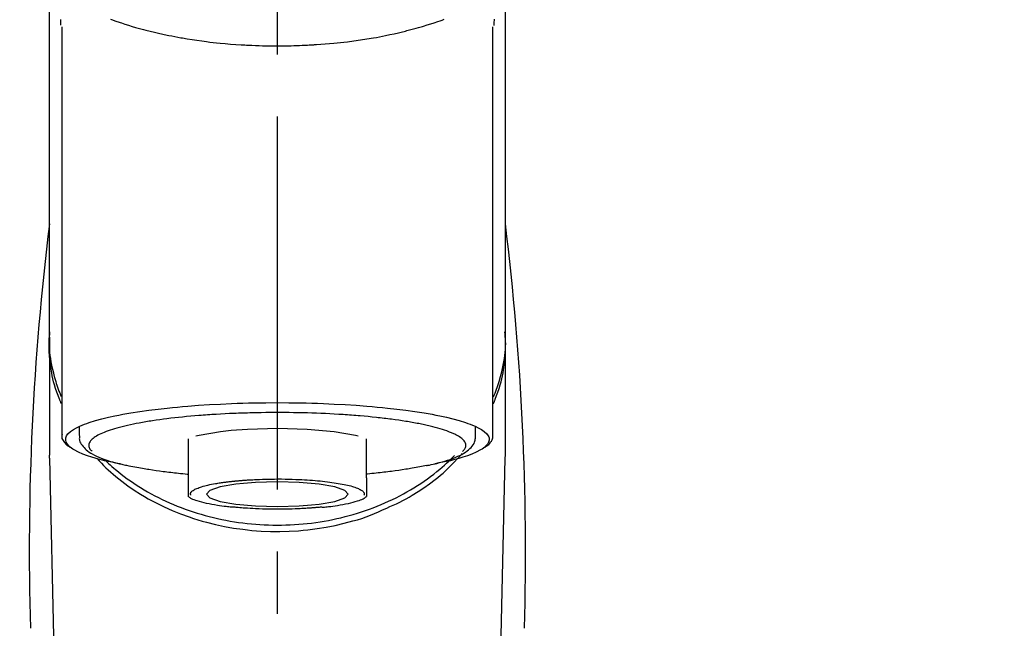
# Model space of a CAD drawing. Extents: x 27948 to 54421, y -6 to 8864.
# Drawn here: x 44986 to 45085, y 3034 to 3095 of the extents above; entities that cross this region are included whole.
import ezdxf

# ---------------------------------------------------------------- set-up
doc = ezdxf.new("R2010")
doc.units = 0
doc.header["$LTSCALE"] = 50
doc.header["$MEASUREMENT"] = 0
doc.linetypes.add('CENTER2', pattern=[1.125, 0.75, -0.125, 0.125, -0.125])
doc.layers.get('0').update_dxf_attribs({"linetype": 'CONTINUOUS'})
doc.layers.add('150-機器', color=8, linetype='CONTINUOUS')
doc.layers.add('160-文字', color=254, linetype='CONTINUOUS')
doc.styles.add('KH001', font='txt')
doc.dimstyles.new('KH1xx030', dxfattribs={"dimscale": 30, "dimtxt": 2, "dimasz": 0.6, "dimexe": 0.3, "dimexo": 1.2, "dimgap": 0.5, "dimtad": 3, "dimdec": 1, "dimdsep": 46, "dimlunit": 6, "dimtxsty": 'KH001', "dimblk": 'DOT', "dimcen": 1, "dimdle": 1, "dimclrd": 256, "dimclre": 256, "dimclrt": 256, "dimadec": 0, "dimazin": 0, "dimtfac": 1, "dimtdec": 1, "dimtix": 1, "dimtmove": 2, "dimatfit": 3, "dimldrblk": 'CLOSEDBLANK', "dimfxl": 1, "dimtolj": 1, "dimtzin": 0, "dimlwd": -1, "dimlwe": -1, "dimarcsym": 0})

# ---------------------------------------------------------------- blocks, each defined once
blk = doc.blocks.new('F402_S')
at = {"layer": '150-機器', "color": 161, "linetype": 'CENTER2'}
blk.add_line((0, -72.081), (0, 259.906), dxfattribs=at)
at = {"layer": '150-機器', "color": 13, "linetype": 'Continuous'}
for p, q in [((-21.692, 199.464), (-21.692, 158.437)), ((21.692, 158.437), (21.692, 199.445)), ((-22.939, 168.228), (-22.939, 156.358)), ((22.939, 156.358), (22.939, 167.57)), ((-19.947, 159.189), (-19.947, 158.339)), ((19.947, 158.339), (19.947, 159.189)), ((-8.976, 158.006), (-8.976, 154.077)), ((8.976, 154.077), (8.976, 158.006)), ((-22.936, 156.054), (-22.939, 156.358)), ((-22.936, 156.054), (-20.947, 71.245)), ((20.947, 71.245), (22.936, 156.054)), ((22.936, 156.054), (22.939, 156.358))]:
    blk.add_line(p, q, dxfattribs=at)
for points in [[(-22.939, 168.228), (-22.939, 172.518), (-22.939, 176.809), (-22.939, 181.099), (-22.939, 185.39), (-22.939, 189.68), (-22.939, 193.971), (-22.939, 198.261), (-22.939, 202.551), (-22.939, 206.842), (-22.939, 211.132), (-22.939, 215.423), (-22.939, 219.713)], [(22.939, 168.228), (22.939, 172.518), (22.939, 176.809), (22.939, 181.099), (22.939, 185.39), (22.939, 189.68), (22.939, 193.97), (22.939, 198.261), (22.939, 202.551), (22.939, 206.842), (22.939, 211.132), (22.939, 215.423), (22.939, 219.713)], [(-21.784, 199.618), (-21.784, 199.629), (-21.785, 199.641), (-21.785, 199.652), (-21.785, 199.664), (-21.786, 199.675), (-21.786, 199.687), (-21.786, 199.698), (-21.787, 199.709), (-21.789, 199.776), (-21.791, 199.843), (-21.792, 199.91), (-21.794, 199.977), (-21.794, 200.029), (-21.794, 200.081), (-21.794, 200.133), (-21.794, 200.185)], [(-16.796, 200.223), (-16.581, 200.146), (-16.365, 200.07), (-16.149, 199.996), (-16.035, 199.957), (-15.922, 199.919), (-15.808, 199.881), (-15.694, 199.844), (-15.338, 199.728), (-14.982, 199.614), (-14.625, 199.504), (-14.267, 199.397), (-14.008, 199.323), (-13.749, 199.25), (-13.489, 199.18), (-13.229, 199.112), (-12.806, 199.008), (-12.381, 198.909), (-11.955, 198.814), (-11.529, 198.722), (-11.382, 198.69), (-11.234, 198.659), (-11.086, 198.628), (-10.939, 198.598), (-10.631, 198.536), (-10.322, 198.477), (-10.014, 198.42), (-9.705, 198.364), (-9.547, 198.337), (-9.389, 198.31), (-9.23, 198.283), (-9.072, 198.257), (-8.587, 198.178), (-8.102, 198.103), (-7.616, 198.032), (-7.129, 197.966), (-6.791, 197.923), (-6.453, 197.883), (-6.114, 197.846), (-5.774, 197.812), (-5.242, 197.765), (-4.708, 197.723), (-4.175, 197.687), (-3.641, 197.654), (-3.462, 197.643), (-3.283, 197.633), (-3.104, 197.623), (-2.925, 197.614), (-2.566, 197.597), (-2.207, 197.583), (-1.849, 197.571), (-1.49, 197.56), (-1.31, 197.556), (-1.13, 197.553), (-0.951, 197.549), (-0.771, 197.547), (-0.41, 197.543), (-0.049, 197.542), (0.312, 197.543), (0.672, 197.546), (0.853, 197.548), (1.034, 197.551), (1.215, 197.554), (1.396, 197.558), (1.669, 197.566), (1.941, 197.575), (2.213, 197.586), (2.485, 197.597), (2.576, 197.601), (2.667, 197.605), (2.757, 197.609), (2.848, 197.613), (3.027, 197.622), (3.206, 197.632), (3.385, 197.642), (3.565, 197.652), (3.653, 197.658), (3.742, 197.664), (3.831, 197.669), (3.92, 197.675), (4.36, 197.704), (4.801, 197.733), (5.241, 197.766), (5.681, 197.803), (6.022, 197.837), (6.363, 197.873), (6.703, 197.913), (7.043, 197.955), (7.701, 198.04), (8.358, 198.133), (9.014, 198.235), (9.668, 198.344), (9.974, 198.399), (10.28, 198.456), (10.585, 198.515), (10.89, 198.577), (11.32, 198.668), (11.748, 198.765), (12.176, 198.865), (12.603, 198.968), (12.741, 199.002), (12.879, 199.036), (13.017, 199.07), (13.155, 199.105), (13.42, 199.174), (13.685, 199.245), (13.95, 199.317), (14.214, 199.391), (14.34, 199.427), (14.465, 199.464), (14.591, 199.501), (14.717, 199.538), (15.076, 199.645), (15.435, 199.755), (15.793, 199.868), (16.15, 199.986), (16.365, 200.06), (16.579, 200.136), (16.793, 200.214)], [(21.8, 200.215), (21.798, 200.089), (21.795, 199.963), (21.791, 199.837), (21.787, 199.711), (21.786, 199.697), (21.786, 199.683), (21.786, 199.669), (21.785, 199.656), (21.785, 199.641), (21.784, 199.627), (21.784, 199.613), (21.783, 199.599)], [(-21.732, 161.527), (-21.757, 161.587), (-21.782, 161.647), (-21.807, 161.707), (-21.831, 161.767), (-21.855, 161.827), (-21.878, 161.887), (-21.901, 161.948), (-21.924, 162.008), (-22.059, 162.361), (-22.192, 162.715), (-22.318, 163.071), (-22.434, 163.431), (-22.517, 163.731), (-22.591, 164.034), (-22.656, 164.339), (-22.714, 164.645), (-22.802, 165.191), (-22.87, 165.739), (-22.92, 166.289), (-22.954, 166.84), (-22.964, 167.085), (-22.971, 167.329), (-22.972, 167.573), (-22.967, 167.817), (-22.954, 168.06), (-22.936, 168.303), (-22.913, 168.546), (-22.888, 168.789)], [(21.732, 161.527), (21.757, 161.587), (21.782, 161.647), (21.807, 161.707), (21.831, 161.767), (21.855, 161.827), (21.878, 161.887), (21.901, 161.948), (21.924, 162.008), (22.059, 162.361), (22.192, 162.715), (22.319, 163.071), (22.434, 163.431), (22.518, 163.731), (22.591, 164.034), (22.656, 164.339), (22.715, 164.645), (22.802, 165.191), (22.87, 165.739), (22.92, 166.289), (22.954, 166.84), (22.964, 167.085), (22.971, 167.329), (22.972, 167.573), (22.967, 167.817), (22.955, 168.061), (22.936, 168.304), (22.913, 168.547), (22.888, 168.789)], [(-22.939, 168.228), (-22.947, 167.92), (-22.951, 167.612), (-22.95, 167.305), (-22.939, 166.998), (-22.917, 166.689), (-22.884, 166.381), (-22.841, 166.074), (-22.791, 165.768), (-22.694, 165.266), (-22.579, 164.768), (-22.45, 164.273), (-22.309, 163.782), (-22.25, 163.587), (-22.19, 163.394), (-22.126, 163.202), (-22.059, 163.011), (-21.986, 162.821), (-21.909, 162.632), (-21.83, 162.444), (-21.75, 162.257)], [(21.739, 162.229), (21.82, 162.418), (21.901, 162.608), (21.979, 162.799), (22.052, 162.992), (22.121, 163.185), (22.186, 163.38), (22.247, 163.575), (22.307, 163.772), (22.448, 164.266), (22.578, 164.763), (22.693, 165.264), (22.791, 165.768), (22.841, 166.074), (22.884, 166.381), (22.917, 166.689), (22.939, 166.998), (22.95, 167.305), (22.951, 167.612), (22.947, 167.92), (22.939, 168.228)], [(-15.804, 155.494), (-15.81, 155.495), (-15.816, 155.496), (-15.822, 155.497), (-15.828, 155.499), (-15.834, 155.5), (-15.841, 155.501), (-15.847, 155.502), (-15.853, 155.503), (-16.243, 155.578), (-16.633, 155.651), (-17.023, 155.727), (-17.411, 155.809), (-17.725, 155.885), (-18.037, 155.97), (-18.347, 156.061), (-18.658, 156.155), (-19.117, 156.306), (-19.566, 156.478), (-20.007, 156.674), (-20.446, 156.897), (-20.593, 156.981), (-20.731, 157.071), (-20.862, 157.174), (-20.986, 157.293), (-21.131, 157.474), (-21.242, 157.675), (-21.305, 157.886), (-21.302, 158.096), (-21.27, 158.204), (-21.219, 158.308), (-21.154, 158.407), (-21.079, 158.501), (-20.821, 158.756), (-20.532, 158.961), (-20.22, 159.131), (-19.89, 159.279), (-19.648, 159.38), (-19.409, 159.476), (-19.17, 159.567), (-18.926, 159.65), (-18.29, 159.845), (-17.651, 160.021), (-17.007, 160.179), (-16.359, 160.32), (-15.96, 160.4), (-15.56, 160.477), (-15.159, 160.55), (-14.757, 160.618), (-13.842, 160.761), (-12.925, 160.89), (-12.006, 161.005), (-11.086, 161.108), (-10.569, 161.161), (-10.052, 161.211), (-9.535, 161.258), (-9.017, 161.301), (-7.922, 161.383), (-6.826, 161.453), (-5.729, 161.512), (-4.632, 161.56), (-4.053, 161.581), (-3.474, 161.599), (-2.895, 161.614), (-2.316, 161.626), (-1.158, 161.642), (0, 161.648), (1.158, 161.642), (2.316, 161.626), (2.895, 161.614), (3.474, 161.599), (4.053, 161.581), (4.632, 161.56), (5.729, 161.512), (6.826, 161.453), (7.922, 161.383), (9.017, 161.301), (9.535, 161.258), (10.052, 161.211), (10.569, 161.161), (11.086, 161.108), (12.006, 161.005), (12.925, 160.89), (13.842, 160.761), (14.757, 160.618), (15.159, 160.55), (15.56, 160.477), (15.96, 160.4), (16.359, 160.32), (17.007, 160.179), (17.651, 160.021), (18.29, 159.845), (18.926, 159.65), (19.17, 159.567), (19.409, 159.476), (19.648, 159.38), (19.89, 159.279), (20.22, 159.131), (20.532, 158.961), (20.821, 158.756), (21.079, 158.501), (21.154, 158.407), (21.219, 158.308), (21.27, 158.204), (21.302, 158.096), (21.305, 157.886), (21.242, 157.675), (21.131, 157.474), (20.986, 157.293), (20.862, 157.174), (20.731, 157.071), (20.593, 156.981), (20.446, 156.897), (20.007, 156.674), (19.566, 156.478), (19.117, 156.306), (18.658, 156.155), (18.347, 156.061), (18.037, 155.97), (17.725, 155.885), (17.411, 155.809), (17.025, 155.728), (16.637, 155.652), (16.249, 155.579), (15.861, 155.505), (15.858, 155.504), (15.854, 155.504), (15.85, 155.503), (15.846, 155.502), (15.842, 155.501), (15.838, 155.501), (15.835, 155.5), (15.831, 155.499)], [(14.8, 159.412), (14.656, 159.444), (14.512, 159.476), (14.368, 159.508), (14.223, 159.537), (14.061, 159.568), (13.898, 159.596), (13.735, 159.625), (13.573, 159.653), (13.41, 159.681), (13.248, 159.711), (13.086, 159.74), (12.924, 159.768), (12.568, 159.826), (12.211, 159.88), (11.854, 159.93), (11.497, 159.977), (11.305, 160), (11.113, 160.023), (10.921, 160.046), (10.729, 160.069), (10.536, 160.092), (10.344, 160.115), (10.151, 160.138), (9.958, 160.161), (9.552, 160.205), (9.145, 160.246), (8.738, 160.283), (8.331, 160.317), (8.116, 160.333), (7.901, 160.349), (7.687, 160.365), (7.472, 160.381), (7.258, 160.397), (7.045, 160.413), (6.831, 160.429), (6.618, 160.444), (6.174, 160.473), (5.73, 160.499), (5.286, 160.521), (4.842, 160.542), (4.386, 160.562), (3.931, 160.579), (3.476, 160.595), (3.02, 160.609), (2.559, 160.622), (2.097, 160.632), (1.636, 160.64), (1.174, 160.645), (0.941, 160.646), (0.708, 160.646), (0.474, 160.647), (0.241, 160.647), (0.009, 160.648), (-0.224, 160.648), (-0.456, 160.649), (-0.689, 160.649), (-1.153, 160.646), (-1.617, 160.641), (-2.081, 160.633), (-2.546, 160.621), (-2.774, 160.614), (-3.003, 160.607), (-3.232, 160.599), (-3.461, 160.592), (-3.69, 160.585), (-3.919, 160.578), (-4.149, 160.57), (-4.378, 160.562), (-4.824, 160.545), (-5.27, 160.524), (-5.716, 160.5), (-6.162, 160.473), (-6.379, 160.458), (-6.595, 160.443), (-6.812, 160.428), (-7.029, 160.412), (-7.245, 160.398), (-7.46, 160.383), (-7.676, 160.368), (-7.892, 160.353), (-8.306, 160.32), (-8.72, 160.284), (-9.133, 160.245), (-9.547, 160.204), (-9.938, 160.163), (-10.328, 160.12), (-10.719, 160.075), (-11.109, 160.027), (-11.473, 159.982), (-11.836, 159.934), (-12.198, 159.882), (-12.56, 159.826), (-12.727, 159.798), (-12.894, 159.77), (-13.061, 159.741), (-13.228, 159.713), (-13.394, 159.685), (-13.561, 159.657), (-13.727, 159.629), (-13.893, 159.6), (-14.195, 159.544), (-14.495, 159.483), (-14.795, 159.419), (-15.094, 159.353), (-15.359, 159.291), (-15.623, 159.226), (-15.886, 159.157), (-16.149, 159.086), (-16.375, 159.021), (-16.599, 158.952), (-16.823, 158.88), (-17.045, 158.803), (-17.231, 158.735), (-17.415, 158.663), (-17.598, 158.587), (-17.779, 158.506), (-17.924, 158.436), (-18.066, 158.362), (-18.205, 158.282), (-18.343, 158.198), (-18.447, 158.127), (-18.546, 158.052), (-18.641, 157.97), (-18.731, 157.881), (-18.795, 157.808), (-18.852, 157.731), (-18.899, 157.649), (-18.937, 157.561), (-18.958, 157.481), (-18.97, 157.4), (-18.97, 157.319), (-18.96, 157.237), (-18.937, 157.149), (-18.902, 157.065), (-18.857, 156.986), (-18.801, 156.915), (-18.76, 156.872), (-18.717, 156.832), (-18.673, 156.793), (-18.629, 156.754), (-18.629, 156.753), (-18.628, 156.753), (-18.628, 156.752), (-18.627, 156.752)], [(-4.662, 158.839), (-5.717, 158.723), (-7.866, 158.349), (-8.191, 158.267)], [(8.143, 158.28), (7.868, 158.349), (5.716, 158.723), (3.005, 158.962), (-0.001, 159.045), (-3.006, 158.962), (-4.662, 158.839)], [(18.626, 156.752), (18.66, 156.781), (18.692, 156.81), (18.725, 156.84), (18.756, 156.872), (18.812, 156.934), (18.861, 157.002), (18.904, 157.075), (18.937, 157.153), (18.959, 157.232), (18.97, 157.313), (18.971, 157.395), (18.96, 157.476), (18.936, 157.563), (18.9, 157.646), (18.855, 157.724), (18.801, 157.798), (18.725, 157.888), (18.643, 157.97), (18.555, 158.046), (18.461, 158.117), (18.336, 158.203), (18.209, 158.284), (18.078, 158.359), (17.943, 158.427), (17.857, 158.466), (17.77, 158.504), (17.682, 158.541), (17.595, 158.578), (17.508, 158.615), (17.422, 158.653), (17.335, 158.691), (17.248, 158.728), (17.037, 158.809), (16.823, 158.883), (16.607, 158.951), (16.389, 159.015), (16.137, 159.088), (15.885, 159.158), (15.631, 159.225), (15.376, 159.286), (15.233, 159.319), (15.088, 159.351), (14.944, 159.381), (14.8, 159.412)], [(-21.666, 158.448), (-21.669, 158.432), (-21.671, 158.417), (-21.674, 158.402), (-21.677, 158.386), (-21.688, 158.326), (-21.696, 158.266), (-21.701, 158.206), (-21.699, 158.147), (-21.675, 158.04), (-21.627, 157.938), (-21.565, 157.839), (-21.497, 157.743), (-21.431, 157.651), (-21.365, 157.562), (-21.295, 157.478), (-21.216, 157.403), (-21.154, 157.354), (-21.09, 157.309), (-21.023, 157.267), (-20.956, 157.226), (-20.934, 157.213), (-20.912, 157.2), (-20.89, 157.187), (-20.868, 157.174)], [(-19.912, 158.326), (-19.916, 158.292), (-19.919, 158.258), (-19.921, 158.224), (-19.924, 158.19), (-19.929, 158.105), (-19.931, 158.02), (-19.927, 157.935), (-19.915, 157.852), (-19.875, 157.721), (-19.814, 157.596), (-19.738, 157.477), (-19.654, 157.362), (-19.557, 157.24), (-19.456, 157.123), (-19.35, 157.013), (-19.237, 156.909), (-19.092, 156.792), (-18.941, 156.683), (-18.784, 156.582), (-18.623, 156.487), (-18.41, 156.373), (-18.193, 156.267), (-17.972, 156.169), (-17.749, 156.077), (-17.462, 155.97), (-17.173, 155.869), (-16.882, 155.775), (-16.588, 155.689), (-16.358, 155.626), (-16.126, 155.566), (-15.895, 155.508), (-15.662, 155.454), (-15.54, 155.426), (-15.419, 155.399), (-15.297, 155.372), (-15.175, 155.346)], [(14.999, 155.316), (15.073, 155.331), (15.147, 155.346), (15.221, 155.361), (15.294, 155.376), (15.485, 155.415), (15.676, 155.456), (15.866, 155.499), (16.056, 155.544), (16.322, 155.614), (16.587, 155.689), (16.85, 155.769), (17.113, 155.853), (17.379, 155.943), (17.642, 156.039), (17.903, 156.141), (18.162, 156.252), (18.365, 156.347), (18.563, 156.449), (18.756, 156.561), (18.945, 156.681), (19.092, 156.787), (19.232, 156.9), (19.365, 157.022), (19.493, 157.151), (19.602, 157.274), (19.701, 157.404), (19.785, 157.541), (19.85, 157.687), (19.881, 157.784), (19.903, 157.884), (19.919, 157.985), (19.93, 158.087), (19.934, 158.139), (19.938, 158.191), (19.941, 158.243), (19.944, 158.295)], [(20.865, 157.168), (20.879, 157.176), (20.893, 157.184), (20.907, 157.192), (20.921, 157.2), (20.99, 157.239), (21.059, 157.278), (21.125, 157.32), (21.188, 157.367), (21.265, 157.438), (21.333, 157.518), (21.397, 157.604), (21.461, 157.692), (21.535, 157.791), (21.604, 157.892), (21.658, 157.997), (21.688, 158.108), (21.691, 158.166), (21.689, 158.226), (21.683, 158.287), (21.674, 158.347), (21.672, 158.363), (21.67, 158.379), (21.667, 158.395), (21.665, 158.411)], [(10.998, 151.051), (11.33, 151.192), (11.661, 151.336), (11.99, 151.485), (12.315, 151.641), (12.632, 151.804), (12.945, 151.975), (13.255, 152.154), (13.562, 152.337), (14.154, 152.706), (14.736, 153.092), (15.307, 153.495), (15.865, 153.914), (16.136, 154.127), (16.404, 154.344), (16.666, 154.567), (16.922, 154.796), (17.231, 155.091), (17.532, 155.394), (17.827, 155.703), (18.12, 156.014), (18.182, 156.08), (18.245, 156.146), (18.306, 156.213), (18.368, 156.28), (18.428, 156.347), (18.488, 156.415), (18.547, 156.483), (18.606, 156.551)], [(-18.144, 156.044), (-17.927, 155.804), (-17.707, 155.566), (-17.484, 155.332), (-17.256, 155.104), (-17.014, 154.877), (-16.767, 154.658), (-16.514, 154.443), (-16.258, 154.232), (-15.656, 153.753), (-15.041, 153.292), (-14.412, 152.85), (-13.766, 152.433), (-13.385, 152.203), (-12.998, 151.981), (-12.608, 151.767), (-12.212, 151.561), (-11.401, 151.166), (-10.577, 150.799), (-9.74, 150.461), (-8.892, 150.152), (-8.454, 150.006), (-8.014, 149.868), (-7.572, 149.737), (-7.127, 149.615), (-6.226, 149.392), (-5.32, 149.2), (-4.407, 149.038), (-3.489, 148.906), (-3.022, 148.851), (-2.555, 148.804), (-2.086, 148.766), (-1.617, 148.735), (-0.682, 148.698), (0.253, 148.691), (1.188, 148.714), (2.122, 148.769), (2.59, 148.808), (3.057, 148.855), (3.523, 148.91), (3.989, 148.974), (4.902, 149.123), (5.809, 149.302), (6.711, 149.511), (7.606, 149.748), (8.049, 149.875), (8.489, 150.011), (8.926, 150.157), (9.357, 150.317), (9.772, 150.487), (10.183, 150.669), (10.591, 150.858), (10.998, 151.051)], [(-17.292, 155.818), (-17.217, 155.747), (-17.143, 155.677), (-17.068, 155.606), (-16.993, 155.536), (-16.82, 155.377), (-16.646, 155.22), (-16.469, 155.065), (-16.291, 154.912), (-16.005, 154.675), (-15.714, 154.445), (-15.418, 154.221), (-15.119, 154.001), (-14.788, 153.768), (-14.453, 153.54), (-14.114, 153.319), (-13.771, 153.103), (-13.42, 152.891), (-13.065, 152.685), (-12.707, 152.485), (-12.345, 152.291), (-11.975, 152.101), (-11.602, 151.917), (-11.227, 151.74), (-10.848, 151.57), (-10.462, 151.403), (-10.073, 151.244), (-9.682, 151.09), (-9.289, 150.943), (-8.889, 150.802), (-8.487, 150.667), (-8.083, 150.538), (-7.677, 150.416), (-7.266, 150.299), (-6.853, 150.19), (-6.438, 150.086), (-6.021, 149.99), (-5.601, 149.899), (-5.179, 149.816), (-4.756, 149.739), (-4.331, 149.668), (-3.904, 149.604), (-3.476, 149.547), (-3.046, 149.496), (-2.617, 149.452), (-2.185, 149.415), (-1.752, 149.384), (-1.32, 149.36), (-0.887, 149.343), (-0.453, 149.333), (-0.019, 149.329), (0.414, 149.332), (0.848, 149.342), (1.281, 149.358), (1.714, 149.382), (2.146, 149.412), (2.578, 149.448), (3.008, 149.492), (3.437, 149.542), (3.866, 149.599), (4.294, 149.662), (4.718, 149.732), (5.142, 149.809), (5.564, 149.892), (5.985, 149.982), (6.401, 150.078), (6.817, 150.18), (7.23, 150.29), (7.642, 150.406), (8.048, 150.527), (8.453, 150.655), (8.855, 150.79), (9.255, 150.931), (9.649, 151.078), (10.041, 151.231), (10.43, 151.39), (10.816, 151.556), (11.196, 151.726), (11.572, 151.903), (11.945, 152.086), (12.316, 152.276), (12.678, 152.469), (13.037, 152.669), (13.393, 152.875), (13.745, 153.087), (14.088, 153.302), (14.428, 153.524), (14.764, 153.751), (15.095, 153.985), (15.419, 154.22), (15.738, 154.462), (16.052, 154.71), (16.36, 154.964), (16.588, 155.159), (16.812, 155.358), (17.033, 155.561), (17.25, 155.767), (17.37, 155.883), (17.488, 156), (17.606, 156.118), (17.723, 156.237), (17.749, 156.263), (17.774, 156.289), (17.8, 156.314), (17.825, 156.34)], [(-15.175, 155.346), (-14.965, 155.308), (-14.755, 155.271), (-14.545, 155.233), (-14.335, 155.196), (-14.144, 155.163), (-13.954, 155.129), (-13.763, 155.095), (-13.573, 155.061), (-13.41, 155.031), (-13.248, 155.002), (-13.086, 154.973), (-12.924, 154.945), (-12.568, 154.887), (-12.211, 154.833), (-11.854, 154.783), (-11.497, 154.736), (-11.305, 154.713), (-11.113, 154.69), (-10.921, 154.667), (-10.729, 154.645), (-10.536, 154.621), (-10.344, 154.598), (-10.151, 154.574), (-9.958, 154.553), (-9.735, 154.529), (-9.511, 154.508), (-9.288, 154.487), (-9.064, 154.467), (-9.044, 154.465), (-9.024, 154.463), (-9.004, 154.461), (-8.984, 154.459)], [(15.01, 155.318), (14.841, 155.287), (14.672, 155.257), (14.502, 155.226), (14.333, 155.196), (14.142, 155.162), (13.952, 155.129), (13.761, 155.095), (13.571, 155.061), (13.409, 155.031), (13.246, 155.002), (13.084, 154.973), (12.922, 154.945), (12.566, 154.887), (12.21, 154.833), (11.852, 154.783), (11.495, 154.736), (11.303, 154.713), (11.111, 154.69), (10.919, 154.667), (10.727, 154.645), (10.534, 154.621), (10.342, 154.597), (10.149, 154.574), (9.956, 154.553), (9.733, 154.529), (9.51, 154.508), (9.286, 154.487), (9.063, 154.467), (9.042, 154.465), (9.022, 154.463), (9.002, 154.461), (8.982, 154.459)], [(-8.976, 154.077), (-8.976, 154.056), (-8.976, 154.034), (-8.976, 154.013), (-8.976, 153.991), (-8.976, 153.969), (-8.976, 153.947), (-8.976, 153.925), (-8.976, 153.903), (-8.976, 153.863), (-8.976, 153.824), (-8.976, 153.784), (-8.976, 153.745), (-8.976, 153.727), (-8.976, 153.709), (-8.976, 153.692), (-8.976, 153.674), (-8.976, 153.626), (-8.976, 153.579), (-8.976, 153.531), (-8.976, 153.484), (-8.976, 153.459), (-8.976, 153.435), (-8.976, 153.41), (-8.976, 153.385), (-8.976, 153.343), (-8.976, 153.3), (-8.976, 153.257), (-8.976, 153.215), (-8.976, 153.197), (-8.976, 153.179), (-8.976, 153.162), (-8.976, 153.144), (-8.976, 153.113), (-8.976, 153.081), (-8.976, 153.05), (-8.976, 153.019), (-8.976, 153.006), (-8.976, 152.992), (-8.976, 152.979), (-8.976, 152.965), (-8.976, 152.929), (-8.976, 152.892), (-8.976, 152.855), (-8.976, 152.818), (-8.976, 152.799), (-8.976, 152.779), (-8.976, 152.76), (-8.976, 152.74), (-8.976, 152.705), (-8.976, 152.669), (-8.976, 152.634), (-8.976, 152.598), (-8.976, 152.582), (-8.976, 152.566), (-8.976, 152.551), (-8.976, 152.535), (-8.976, 152.505), (-8.976, 152.476), (-8.976, 152.446), (-8.976, 152.417), (-8.976, 152.403), (-8.976, 152.389), (-8.976, 152.376), (-8.976, 152.362), (-8.976, 152.339), (-8.976, 152.317), (-8.976, 152.294), (-8.976, 152.271), (-8.976, 152.262), (-8.976, 152.252), (-8.976, 152.243), (-8.976, 152.234), (-8.976, 152.229), (-8.976, 152.225), (-8.976, 152.22), (-8.976, 152.216)], [(-8.705, 152.338), (-8.708, 152.346), (-8.711, 152.353), (-8.715, 152.361), (-8.718, 152.369), (-8.724, 152.389), (-8.729, 152.409), (-8.733, 152.429), (-8.736, 152.45), (-8.736, 152.497), (-8.728, 152.543), (-8.714, 152.588), (-8.694, 152.63), (-8.653, 152.689), (-8.602, 152.741), (-8.544, 152.786), (-8.481, 152.826), (-8.389, 152.88), (-8.296, 152.929), (-8.202, 152.973), (-8.106, 153.014), (-7.987, 153.062), (-7.868, 153.108), (-7.748, 153.153), (-7.627, 153.194), (-7.471, 153.241), (-7.314, 153.284), (-7.156, 153.324), (-6.997, 153.361), (-6.807, 153.402), (-6.617, 153.44), (-6.426, 153.476), (-6.235, 153.509), (-6.106, 153.531), (-5.977, 153.552), (-5.849, 153.572), (-5.719, 153.592), (-5.608, 153.608), (-5.496, 153.624), (-5.385, 153.639), (-5.273, 153.654), (-5.19, 153.664), (-5.108, 153.675), (-5.025, 153.685), (-4.942, 153.695), (-4.864, 153.704), (-4.785, 153.713), (-4.707, 153.722), (-4.628, 153.731), (-4.567, 153.737), (-4.506, 153.744), (-4.445, 153.75), (-4.384, 153.756), (-4.349, 153.76), (-4.313, 153.763), (-4.278, 153.766), (-4.243, 153.77), (-4.228, 153.771), (-4.213, 153.773), (-4.199, 153.774), (-4.184, 153.776)], [(-4.184, 153.776), (-4.169, 153.777), (-4.154, 153.778), (-4.14, 153.78), (-4.125, 153.781), (-4.089, 153.784), (-4.053, 153.788), (-4.018, 153.791), (-3.982, 153.794), (-3.918, 153.8), (-3.855, 153.806), (-3.791, 153.811), (-3.727, 153.816), (-3.642, 153.823), (-3.556, 153.83), (-3.471, 153.837), (-3.385, 153.843), (-3.29, 153.85), (-3.195, 153.856), (-3.1, 153.863), (-3.005, 153.869), (-2.87, 153.877), (-2.734, 153.885), (-2.599, 153.893), (-2.463, 153.901), (-2.294, 153.909), (-2.124, 153.917), (-1.954, 153.925), (-1.785, 153.931), (-1.502, 153.941), (-1.22, 153.95), (-0.937, 153.957), (-0.655, 153.963), (-0.296, 153.967), (0.063, 153.97), (0.422, 153.969), (0.781, 153.965), (1.134, 153.958), (1.487, 153.948), (1.84, 153.934), (2.192, 153.918), (2.462, 153.904), (2.732, 153.888), (3.001, 153.871), (3.271, 153.853), (3.53, 153.835), (3.79, 153.815), (4.049, 153.793), (4.308, 153.77), (4.549, 153.746), (4.79, 153.72), (5.031, 153.692), (5.271, 153.661), (5.485, 153.631), (5.698, 153.598), (5.911, 153.564), (6.124, 153.529), (6.318, 153.495), (6.512, 153.46), (6.706, 153.423), (6.899, 153.383), (7.062, 153.347), (7.225, 153.307), (7.387, 153.265), (7.548, 153.218), (7.673, 153.177), (7.797, 153.133), (7.921, 153.087), (8.045, 153.039), (8.146, 152.998), (8.244, 152.954), (8.341, 152.906), (8.439, 152.853), (8.507, 152.813), (8.569, 152.768), (8.626, 152.717), (8.675, 152.658), (8.701, 152.614), (8.721, 152.567), (8.733, 152.518), (8.737, 152.468), (8.736, 152.445), (8.733, 152.422), (8.728, 152.4), (8.721, 152.378), (8.717, 152.368), (8.713, 152.357), (8.708, 152.347), (8.704, 152.337)], [(3.419, 151.359), (4.192, 151.444), (5.769, 151.718), (6.782, 152.063), (7.131, 152.446), (6.782, 152.828), (5.769, 153.174), (4.192, 153.447), (2.204, 153.623), (0, 153.684), (-2.204, 153.623), (-3.419, 153.532)], [(8.976, 154.077), (8.976, 154.056), (8.976, 154.034), (8.976, 154.013), (8.976, 153.991), (8.976, 153.969), (8.976, 153.947), (8.976, 153.925), (8.976, 153.903), (8.976, 153.863), (8.976, 153.824), (8.976, 153.784), (8.976, 153.745), (8.976, 153.727), (8.976, 153.709), (8.976, 153.692), (8.976, 153.674), (8.976, 153.626), (8.976, 153.579), (8.976, 153.531), (8.976, 153.484), (8.976, 153.459), (8.976, 153.435), (8.976, 153.41), (8.976, 153.385), (8.976, 153.343), (8.976, 153.3), (8.976, 153.257), (8.976, 153.215), (8.976, 153.197), (8.976, 153.179), (8.976, 153.162), (8.976, 153.144), (8.976, 153.113), (8.976, 153.081), (8.976, 153.05), (8.976, 153.019), (8.976, 153.006), (8.976, 152.992), (8.976, 152.979), (8.976, 152.965), (8.976, 152.929), (8.976, 152.892), (8.976, 152.855), (8.976, 152.818), (8.976, 152.799), (8.976, 152.779), (8.976, 152.76), (8.976, 152.74), (8.976, 152.705), (8.976, 152.669), (8.976, 152.634), (8.976, 152.598), (8.976, 152.582), (8.976, 152.566), (8.976, 152.551), (8.976, 152.535), (8.976, 152.505), (8.976, 152.476), (8.976, 152.446), (8.976, 152.417), (8.976, 152.403), (8.976, 152.389), (8.976, 152.376), (8.976, 152.362), (8.976, 152.339), (8.976, 152.316), (8.976, 152.293), (8.976, 152.27), (8.976, 152.26), (8.976, 152.251), (8.976, 152.241), (8.976, 152.232), (8.976, 152.227), (8.976, 152.223), (8.976, 152.219), (8.976, 152.215)], [(-3.419, 153.532), (-4.192, 153.447), (-5.769, 153.174), (-6.782, 152.828), (-7.131, 152.446), (-6.782, 152.063), (-5.769, 151.718), (-4.192, 151.444), (-2.204, 151.268), (0, 151.207), (2.204, 151.268), (3.419, 151.359)], [(-4.515, 151.131), (-4.536, 151.133), (-4.557, 151.135), (-4.579, 151.137), (-4.6, 151.138), (-4.736, 151.15), (-4.872, 151.161), (-5.008, 151.173), (-5.144, 151.187), (-5.368, 151.213), (-5.591, 151.245), (-5.814, 151.279), (-6.037, 151.315), (-6.315, 151.359), (-6.593, 151.406), (-6.87, 151.457), (-7.145, 151.515), (-7.379, 151.573), (-7.611, 151.639), (-7.842, 151.708), (-8.076, 151.775), (-8.223, 151.816), (-8.37, 151.859), (-8.512, 151.912), (-8.647, 151.979), (-8.718, 152.023), (-8.786, 152.071), (-8.853, 152.122), (-8.92, 152.173), (-8.934, 152.184), (-8.948, 152.195), (-8.962, 152.205), (-8.976, 152.216)], [(4.515, 151.132), (4.536, 151.134), (4.557, 151.136), (4.578, 151.138), (4.6, 151.139), (4.736, 151.151), (4.872, 151.162), (5.008, 151.174), (5.144, 151.188), (5.368, 151.215), (5.591, 151.246), (5.814, 151.281), (6.037, 151.316), (6.315, 151.36), (6.593, 151.407), (6.87, 151.458), (7.145, 151.516), (7.379, 151.575), (7.611, 151.641), (7.842, 151.709), (8.075, 151.777), (8.223, 151.817), (8.37, 151.861), (8.512, 151.913), (8.647, 151.981), (8.717, 152.026), (8.785, 152.075), (8.852, 152.126), (8.919, 152.175), (8.934, 152.185), (8.948, 152.195), (8.962, 152.205), (8.976, 152.215)], [(4.471, 151.143), (4.385, 151.135), (4.298, 151.126), (4.211, 151.118), (4.125, 151.11), (4.089, 151.107), (4.053, 151.104), (4.018, 151.1), (3.982, 151.097), (3.918, 151.091), (3.855, 151.086), (3.791, 151.08), (3.727, 151.075), (3.642, 151.068), (3.556, 151.061), (3.471, 151.055), (3.385, 151.048), (3.29, 151.042), (3.195, 151.035), (3.1, 151.029), (3.005, 151.022), (2.87, 151.014), (2.734, 151.006), (2.599, 150.998), (2.463, 150.991), (2.294, 150.982), (2.124, 150.974), (1.954, 150.967), (1.785, 150.96), (1.502, 150.95), (1.22, 150.941), (0.937, 150.934), (0.655, 150.929), (0.296, 150.924), (-0.063, 150.922), (-0.422, 150.923), (-0.781, 150.927), (-1.134, 150.934), (-1.487, 150.944), (-1.84, 150.957), (-2.192, 150.973), (-2.462, 150.987), (-2.732, 151.002), (-3.001, 151.02), (-3.271, 151.038), (-3.443, 151.051), (-3.614, 151.064), (-3.786, 151.078), (-3.957, 151.093), (-4.06, 151.103), (-4.163, 151.113), (-4.265, 151.123), (-4.368, 151.133), (-4.407, 151.138), (-4.447, 151.142), (-4.486, 151.146), (-4.526, 151.15)]]:
    blk.add_lwpolyline(points, dxfattribs=at)
for centre, start, end in [((242.939, 146.724), 172.94424, 181.66288), ((-242.939, 146.724), 358.33712, 7.05576)]:
    blk.add_arc(centre, 267.907, start, end, dxfattribs=at)
blk = doc.blocks.new('_ClosedBlank')
at = {"color": 0, "linetype": 'ByBlock', "lineweight": -2}
for p, q in [((-1, 0.1667), (0, 0)), ((-1, 0.1667), (-1, -0.1667)), ((0, 0), (-1, -0.1667))]:
    blk.add_line(p, q, dxfattribs=at)
blk = doc.blocks.new('_Dot')
at = {"color": 0, "linetype": 'ByBlock', "lineweight": -2}
blk.add_line((-0.5, 0), (-1, 0), dxfattribs=at)
at = {"color": 0, "linetype": 'ByBlock', "const_width": 0.5}
blk.add_lwpolyline([(-0.25, 0, 1), (0.25, 0, 1)], format="xyb", close=True, dxfattribs=at)

msp = doc.modelspace()

# ---------------------------------------------------------------- block references
at = {"layer": '150-機器'}
msp.add_blockref('F402_S', (45012.296, 2894.816), dxfattribs=at)

# ---------------------------------------------------------------- leaders
at = {"layer": '160-文字', "annotation_type": 0, "has_hookline": 1, "hookline_direction": 0, "text_width": 1319.086}
msp.add_leader([(44209.98, 2185.115), (44426.924, 3182.995), (44444.924, 3182.995)], dimstyle='KH1xx030', override={"dimgap": 0.5, "dimtad": 1}, dxfattribs=at)

doc.saveas('drawing.dxf')
